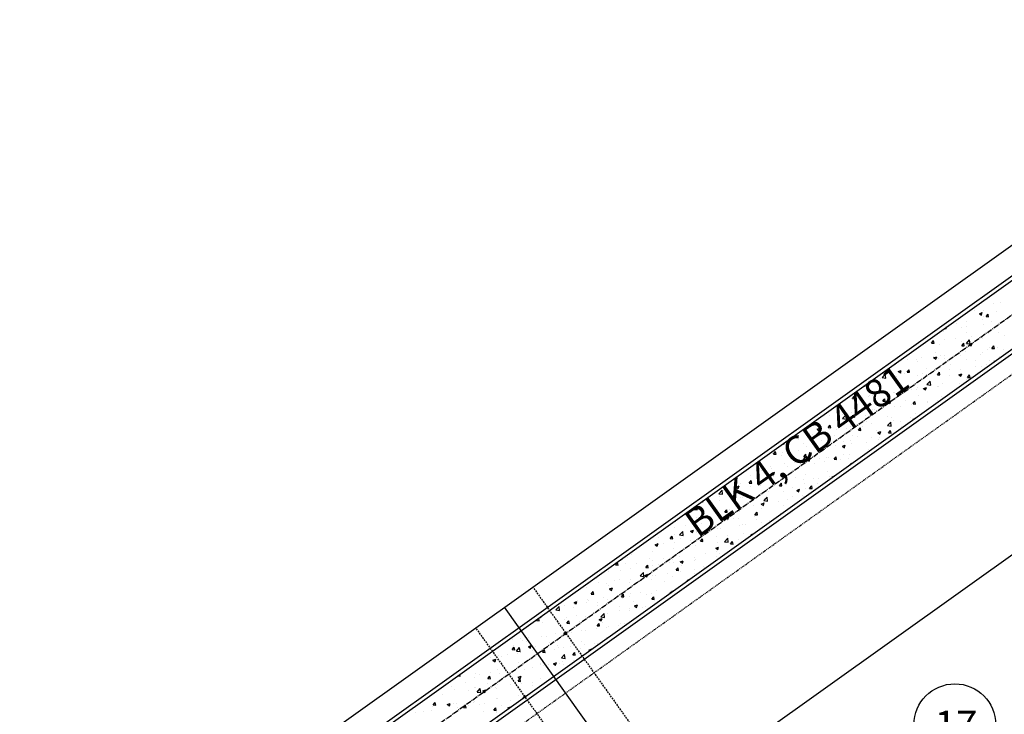
# Model space of a CAD drawing. Units: feet. Extents: x 2062489 to 2064219, y 13749040 to 13750541.
# Drawn here: x 2063764 to 2063905, y 13749721 to 13749820 of the extents above; entities that cross this region are included whole.
import ezdxf

# ---------------------------------------------------------------- set-up
doc = ezdxf.new("R2010")
doc.units = ezdxf.units.FT
doc.header["$MEASUREMENT"] = 0
for name, pattern in [('CENTER2', [1.125, 0.75, -0.125, 0.125, -0.125]), ('HIDDEN', [0.375, 0.25, -0.125]), ('HIDDEN2', [0.1875, 0.125, -0.0625]), ('PHANTOM2', [1.25, 0.625, -0.125, 0.125, -0.125, 0.125, -0.125])]:
    doc.linetypes.add(name, pattern=pattern)
for name, color, linetype in [('CP-BLDG-PAD-OTLN', 252, 'Continuous'), ('CP-ESMT-DRAN', 1, 'HIDDEN2'), ('CP-ESMT-FSB', 252, 'PHANTOM2'), ('CP-ESMT-SSB', 253, 'HIDDEN'), ('CP-LOT-ANNO-IDEN', 51, 'Continuous'), ('CP-LOT-LINE', 3, 'Continuous'), ('CP-LOT-SYMB-COUNT', 30, 'Continuous'), ('CP-PROP-ANNO-BLOCK', 51, 'Continuous'), ('CP-STRM-CNTR', 1, 'CENTER2'), ('CP-STRM-OTLN-C', 2, 'Continuous'), ('CP-STRM-PATT-ROCK-C', 252, 'Continuous'), ('VG-BNDY-LINE', 6, 'Continuous')]:
    doc.layers.add(name, color=color, linetype=linetype)
doc.styles.add('PD-080', font='Simplex.shx', dxfattribs={"height": 0.08})

msp = doc.modelspace()

# ---------------------------------------------------------------- linework, layer by layer
at = {"layer": 'CP-BLDG-PAD-OTLN'}
msp.add_line((2063858.29, 13749709.83), (2063919.34, 13749753.39), dxfattribs=at)
at = {"layer": 'CP-ESMT-DRAN'}
msp.add_line((2063772.91, 13749674.54), (2063976.28, 13749819.65), dxfattribs=at)
at = {"layer": 'CP-ESMT-FSB', "ltscale": 0.75}
msp.add_arc((2063954.4, 13749650.85), 73, 234.9075, 165.4486, dxfattribs=at)
at = {"layer": 'CP-ESMT-SSB'}
for p, q in [((2063894.83, 13749658.62), (2063837.46, 13749739.03)), ((2063886.63, 13749652.9), (2063829.32, 13749733.22))]:
    msp.add_line(p, q, dxfattribs=at)
at = {"layer": 'CP-LOT-LINE'}
msp.add_line((2063891.14, 13749655.18), (2063833.39, 13749736.12), dxfattribs=at)
at = {"layer": 'CP-LOT-SYMB-COUNT'}
msp.add_circle((2063897.53, 13749719.4), 5.83, dxfattribs=at)
at = {"layer": 'CP-STRM-CNTR'}
msp.add_line((2063626.5, 13749578.57), (2063972.05, 13749825.11), dxfattribs=at)
at = {"layer": 'CP-STRM-OTLN-C'}
for p, q in [((2063965.42, 13749825.91), (2063628.97, 13749585.86)), ((2063628.92, 13749585.21), (2063965.31, 13749825.22)), ((2063970.07, 13749818.79), (2063637.39, 13749581.42)), ((2063637.89, 13749581.17), (2063970.78, 13749818.68))]:
    msp.add_line(p, q, dxfattribs=at)
at = {"layer": 'CP-STRM-PATT-ROCK-C', "linetype": 'Continuous'}
for p, q in [((2063900.31, 13749778.34), (2063900.31, 13749778.34)), ((2063900.46, 13749778.84), (2063900.46, 13749778.84)), ((2063900.78, 13749779.13), (2063900.78, 13749779.13)), ((2063901.66, 13749778.36), (2063901.66, 13749778.36)), ((2063903.05, 13749779.43), (2063903.05, 13749779.43)), ((2063903.51, 13749778.21), (2063903.51, 13749778.21)), ((2063903.96, 13749779.44), (2063903.96, 13749779.44)), ((2063901.02, 13749777.9), (2063901.44, 13749778.06)), ((2063901.02, 13749777.9), (2063901.31, 13749777.7)), ((2063901.31, 13749777.7), (2063901.44, 13749778.06)), ((2063901.47, 13749777.06), (2063901.47, 13749777.06)), ((2063901.57, 13749777.54), (2063901.57, 13749777.54)), ((2063901.98, 13749777.49), (2063902.27, 13749777.84)), ((2063901.98, 13749777.49), (2063902.34, 13749777.46)), ((2063902.34, 13749777.46), (2063902.27, 13749777.84)), ((2063895.75, 13749775.54), (2063895.75, 13749775.54)), ((2063895.91, 13749775.43), (2063895.91, 13749775.43)), ((2063896.13, 13749775.86), (2063896.27, 13749775.77)), ((2063896.27, 13749775.77), (2063896.36, 13749776.03)), ((2063897.7, 13749776.57), (2063897.7, 13749776.57)), ((2063898.5, 13749775.94), (2063898.5, 13749775.94)), ((2063899.2, 13749776.76), (2063899.2, 13749776.76)), ((2063899.25, 13749776.14), (2063899.25, 13749776.14)), ((2063901.59, 13749776.37), (2063901.59, 13749776.37)), ((2063902.75, 13749776.74), (2063902.75, 13749776.74)), ((2063894.2, 13749773.73), (2063894.49, 13749774.08)), ((2063894.56, 13749773.7), (2063894.49, 13749774.08)), ((2063896.12, 13749774.2), (2063896.12, 13749774.2)), ((2063897.62, 13749774.4), (2063897.62, 13749774.4)), ((2063899.12, 13749775.29), (2063899.12, 13749775.29)), ((2063899.17, 13749773.68), (2063899.63, 13749774.17)), ((2063899.7, 13749773.6), (2063899.63, 13749774.17)), ((2063899.89, 13749774.7), (2063899.89, 13749774.7)), ((2063901.51, 13749774.37), (2063901.51, 13749774.37)), ((2063902.32, 13749775.16), (2063902.32, 13749775.16)), ((2063903.68, 13749775.19), (2063903.68, 13749775.19)), ((2063904.54, 13749774.75), (2063904.54, 13749774.75)), ((2063892.28, 13749773.11), (2063892.28, 13749773.11)), ((2063894.2, 13749773.73), (2063894.56, 13749773.7)), ((2063895.32, 13749773.5), (2063895.32, 13749773.5)), ((2063898.43, 13749773.95), (2063898.43, 13749773.95)), ((2063898.51, 13749773.36), (2063898.8, 13749773.7)), ((2063898.51, 13749773.36), (2063898.87, 13749773.33)), ((2063898.87, 13749773.33), (2063898.8, 13749773.7)), ((2063899.17, 13749773.68), (2063899.7, 13749773.6)), ((2063899.56, 13749773.55), (2063899.98, 13749773.71)), ((2063899.56, 13749773.55), (2063899.85, 13749773.35)), ((2063899.85, 13749773.35), (2063899.98, 13749773.71)), ((2063902.11, 13749772.83), (2063902.11, 13749772.83)), ((2063902.5, 13749773.16), (2063902.5, 13749773.16)), ((2063902.81, 13749772.98), (2063903.1, 13749773.33)), ((2063902.81, 13749772.98), (2063903.17, 13749772.95)), ((2063903.17, 13749772.95), (2063903.1, 13749773.33)), ((2063903.61, 13749773.03), (2063903.61, 13749773.03)), ((2063904.47, 13749772.76), (2063904.47, 13749772.76)), ((2063890.75, 13749771.33), (2063890.75, 13749771.33)), ((2063891.54, 13749772.5), (2063891.54, 13749772.5)), ((2063892, 13749771.36), (2063892, 13749771.36)), ((2063892.81, 13749771.69), (2063892.81, 13749771.69)), ((2063894.51, 13749771.62), (2063894.94, 13749771.78)), ((2063894.51, 13749771.62), (2063894.81, 13749771.42)), ((2063894.54, 13749771.83), (2063894.54, 13749771.83)), ((2063894.74, 13749772.36), (2063894.74, 13749772.36)), ((2063894.81, 13749771.42), (2063894.94, 13749771.78)), ((2063895.24, 13749771.5), (2063895.24, 13749771.5)), ((2063895.5, 13749771.96), (2063895.5, 13749771.96)), ((2063896.01, 13749771.56), (2063896.01, 13749771.56)), ((2063896.04, 13749772.03), (2063896.04, 13749772.03)), ((2063897.95, 13749772.23), (2063897.95, 13749772.23)), ((2063898.32, 13749772.33), (2063898.32, 13749772.33)), ((2063898.36, 13749771.95), (2063898.36, 13749771.95)), ((2063899, 13749772.56), (2063899, 13749772.56)), ((2063899.21, 13749771.42), (2063899.21, 13749771.42)), ((2063900.44, 13749771.24), (2063900.44, 13749771.24)), ((2063901.15, 13749772.09), (2063901.15, 13749772.09)), ((2063901.44, 13749772.37), (2063901.44, 13749772.37)), ((2063902.42, 13749771.29), (2063902.42, 13749771.29)), ((2063903.14, 13749771.14), (2063903.45, 13749771.26)), ((2063903.94, 13749771.84), (2063903.94, 13749771.84)), ((2063904.35, 13749771.96), (2063904.35, 13749771.96)), ((2063889.13, 13749770.69), (2063889.13, 13749770.69)), ((2063889.47, 13749769.68), (2063889.89, 13749769.84)), ((2063889.77, 13749769.48), (2063889.89, 13749769.84)), ((2063890.73, 13749769.6), (2063891.02, 13749769.94)), ((2063891.09, 13749769.57), (2063891.02, 13749769.94)), ((2063892.21, 13749771.12), (2063892.21, 13749771.12)), ((2063893.44, 13749770.04), (2063893.44, 13749770.04)), ((2063896.74, 13749769.96), (2063896.74, 13749769.96)), ((2063896.94, 13749770.64), (2063896.94, 13749770.64)), ((2063898.29, 13749769.95), (2063898.29, 13749769.95)), ((2063900.53, 13749770.46), (2063900.53, 13749770.46)), ((2063901.37, 13749770.37), (2063901.37, 13749770.37)), ((2063902.03, 13749770.66), (2063902.03, 13749770.66)), ((2063903.14, 13749771.14), (2063903.21, 13749771.09)), ((2063886.44, 13749768.84), (2063886.44, 13749768.84)), ((2063886.9, 13749768.67), (2063886.9, 13749768.67)), ((2063887.16, 13749768.83), (2063887.62, 13749769.32)), ((2063887.16, 13749768.83), (2063887.69, 13749768.75)), ((2063887.69, 13749768.75), (2063887.62, 13749769.32)), ((2063889.06, 13749768.7), (2063889.06, 13749768.7)), ((2063889.17, 13749768.97), (2063889.17, 13749768.97)), ((2063889.47, 13749769.68), (2063889.77, 13749769.48)), ((2063889.94, 13749769.44), (2063889.94, 13749769.44)), ((2063890.35, 13749769.45), (2063890.35, 13749769.45)), ((2063890.73, 13749769.6), (2063891.09, 13749769.57)), ((2063892.14, 13749769.12), (2063892.14, 13749769.12)), ((2063892.96, 13749769.47), (2063892.96, 13749769.47)), ((2063893.55, 13749769.31), (2063893.55, 13749769.31)), ((2063894.47, 13749769.66), (2063894.47, 13749769.66)), ((2063895.04, 13749769.22), (2063895.33, 13749769.57)), ((2063895.04, 13749769.22), (2063895.39, 13749769.19)), ((2063895.17, 13749769.5), (2063895.17, 13749769.5)), ((2063895.39, 13749769.19), (2063895.33, 13749769.57)), ((2063896.75, 13749769.18), (2063896.75, 13749769.18)), ((2063898.1, 13749769.2), (2063898.52, 13749769.36)), ((2063898.1, 13749769.2), (2063898.39, 13749769)), ((2063898.39, 13749769), (2063898.52, 13749769.36)), ((2063899.23, 13749768.54), (2063899.23, 13749768.54)), ((2063899.34, 13749768.84), (2063899.63, 13749769.19)), ((2063899.34, 13749768.84), (2063899.7, 13749768.81)), ((2063899.7, 13749768.81), (2063899.63, 13749769.19)), ((2063899.96, 13749769.04), (2063899.96, 13749769.04)), ((2063884.6, 13749767.63), (2063884.73, 13749767.55)), ((2063884.73, 13749767.55), (2063884.81, 13749767.79)), ((2063885.94, 13749768.25), (2063885.94, 13749768.25)), ((2063891.38, 13749767.1), (2063891.38, 13749767.1)), ((2063892.07, 13749767.12), (2063892.07, 13749767.12)), ((2063892.23, 13749767.34), (2063892.23, 13749767.34)), ((2063892.89, 13749767.3), (2063892.89, 13749767.3)), ((2063893.06, 13749767.27), (2063893.48, 13749767.43)), ((2063893.06, 13749767.27), (2063893.35, 13749767.06)), ((2063893.35, 13749767.06), (2063893.48, 13749767.43)), ((2063893.56, 13749767.84), (2063894.03, 13749768.32)), ((2063893.56, 13749767.84), (2063894.09, 13749767.75)), ((2063894.09, 13749767.75), (2063894.03, 13749768.32)), ((2063895.1, 13749767.5), (2063895.1, 13749767.5)), ((2063895.16, 13749767.6), (2063895.16, 13749767.6)), ((2063895.73, 13749767.94), (2063895.73, 13749767.94)), ((2063898.21, 13749767.95), (2063898.21, 13749767.95)), ((2063898.95, 13749768.1), (2063898.95, 13749768.1)), ((2063882.84, 13749765.86), (2063882.84, 13749765.86)), ((2063882.96, 13749765.84), (2063883.25, 13749766.18)), ((2063882.96, 13749765.84), (2063883.32, 13749765.81)), ((2063883.32, 13749765.81), (2063883.25, 13749766.18)), ((2063883.82, 13749766.1), (2063883.82, 13749766.1)), ((2063884.04, 13749765.85), (2063884.04, 13749765.85)), ((2063885.24, 13749766.14), (2063885.24, 13749766.14)), ((2063885.32, 13749766.3), (2063885.32, 13749766.3)), ((2063885.87, 13749766.25), (2063885.87, 13749766.25)), ((2063885.98, 13749766.52), (2063885.98, 13749766.52)), ((2063887.24, 13749765.71), (2063887.24, 13749765.71)), ((2063887.26, 13749765.46), (2063887.55, 13749765.81)), ((2063887.62, 13749765.43), (2063887.55, 13749765.81)), ((2063887.6, 13749766.6), (2063887.6, 13749766.6)), ((2063888.74, 13749766.74), (2063888.74, 13749766.74)), ((2063888.99, 13749766.7), (2063888.99, 13749766.7)), ((2063889.18, 13749766.38), (2063889.18, 13749766.38)), ((2063890.44, 13749765.58), (2063890.44, 13749765.58)), ((2063892.38, 13749766.25), (2063892.38, 13749766.25)), ((2063895.58, 13749766.11), (2063895.58, 13749766.11)), ((2063881.74, 13749765.54), (2063881.74, 13749765.54)), ((2063885.8, 13749764.25), (2063885.8, 13749764.25)), ((2063886.02, 13749764.23), (2063886.02, 13749764.23)), ((2063887.26, 13749765.46), (2063887.62, 13749765.43)), ((2063888.01, 13749765.33), (2063888.43, 13749765.49)), ((2063888.01, 13749765.33), (2063888.31, 13749765.13)), ((2063888.31, 13749765.13), (2063888.43, 13749765.49)), ((2063888.91, 13749764.7), (2063888.91, 13749764.7)), ((2063889.81, 13749764.73), (2063889.81, 13749764.73)), ((2063891.31, 13749764.93), (2063891.31, 13749764.93)), ((2063891.57, 13749765.08), (2063891.85, 13749765.43)), ((2063891.57, 13749765.08), (2063891.92, 13749765.05)), ((2063891.92, 13749765.05), (2063891.85, 13749765.43)), ((2063891.99, 13749765.12), (2063891.99, 13749765.12)), ((2063893.58, 13749765.23), (2063893.58, 13749765.23)), ((2063893.65, 13749765.44), (2063893.65, 13749765.44)), ((2063895.02, 13749765.51), (2063895.02, 13749765.51)), ((2063878.45, 13749763.24), (2063878.45, 13749763.24)), ((2063879.68, 13749763.44), (2063879.68, 13749763.44)), ((2063881.55, 13749762.99), (2063882.02, 13749763.47)), ((2063881.55, 13749762.99), (2063882.08, 13749762.9)), ((2063881.58, 13749763.6), (2063881.58, 13749763.6)), ((2063882.08, 13749762.9), (2063882.02, 13749763.47)), ((2063882.24, 13749763.74), (2063882.24, 13749763.74)), ((2063882.77, 13749763.87), (2063882.77, 13749763.87)), ((2063882.97, 13749763.4), (2063883.39, 13749763.56)), ((2063882.97, 13749763.4), (2063883.27, 13749763.19)), ((2063883.27, 13749763.19), (2063883.39, 13749763.56)), ((2063883.74, 13749763.94), (2063883.74, 13749763.94)), ((2063884.78, 13749763.47), (2063884.78, 13749763.47)), ((2063887.99, 13749763.33), (2063887.99, 13749763.33)), ((2063888.49, 13749763.16), (2063888.49, 13749763.16)), ((2063891.19, 13749763.2), (2063891.19, 13749763.2)), ((2063891.6, 13749762.92), (2063891.95, 13749763.05)), ((2063891.6, 13749762.92), (2063891.68, 13749762.86)), ((2063891.92, 13749763.13), (2063891.92, 13749763.13)), ((2063891.99, 13749763.76), (2063891.99, 13749763.76)), ((2063877.93, 13749761.46), (2063878.35, 13749761.62)), ((2063877.93, 13749761.46), (2063878.23, 13749761.26)), ((2063877.99, 13749761.36), (2063877.99, 13749761.36)), ((2063878.23, 13749761.26), (2063878.35, 13749761.62)), ((2063879.49, 13749761.7), (2063879.78, 13749762.05)), ((2063879.49, 13749761.7), (2063879.85, 13749761.67)), ((2063879.61, 13749761.45), (2063879.61, 13749761.45)), ((2063879.85, 13749761.67), (2063879.78, 13749762.05)), ((2063880.66, 13749761.37), (2063880.66, 13749761.37)), ((2063881.49, 13749761.96), (2063881.49, 13749761.96)), ((2063882.17, 13749761.57), (2063882.17, 13749761.57)), ((2063882.69, 13749761.87), (2063882.69, 13749761.87)), ((2063883.79, 13749761.32), (2063884.08, 13749761.67)), ((2063884.15, 13749761.29), (2063884.08, 13749761.67)), ((2063884.44, 13749761.87), (2063884.44, 13749761.87)), ((2063884.99, 13749762.56), (2063884.99, 13749762.56)), ((2063885.72, 13749762.25), (2063885.72, 13749762.25)), ((2063887.95, 13749761.99), (2063888.42, 13749762.48)), ((2063887.95, 13749761.99), (2063888.48, 13749761.91)), ((2063888.23, 13749762.37), (2063888.23, 13749762.37)), ((2063888.48, 13749761.91), (2063888.42, 13749762.48)), ((2063888.84, 13749762.7), (2063888.84, 13749762.7)), ((2063889.73, 13749762.56), (2063889.73, 13749762.56)), ((2063889.93, 13749761.84), (2063889.93, 13749761.84)), ((2063875.27, 13749760), (2063875.27, 13749760)), ((2063876.5, 13749761), (2063876.5, 13749761)), ((2063876.87, 13749760.87), (2063876.87, 13749760.87)), ((2063877.21, 13749760.67), (2063877.21, 13749760.67)), ((2063879.43, 13749760.04), (2063879.43, 13749760.04)), ((2063880.41, 13749760.54), (2063880.41, 13749760.54)), ((2063882.93, 13749760.64), (2063882.93, 13749760.64)), ((2063883.61, 13749760.4), (2063883.61, 13749760.4)), ((2063883.79, 13749761.32), (2063884.15, 13749761.29)), ((2063885.65, 13749760.26), (2063885.65, 13749760.26)), ((2063886.43, 13749761.24), (2063886.43, 13749761.24)), ((2063886.55, 13749760.98), (2063886.97, 13749761.14)), ((2063886.55, 13749760.98), (2063886.85, 13749760.78)), ((2063886.65, 13749760), (2063886.65, 13749760)), ((2063886.82, 13749760.27), (2063886.82, 13749760.27)), ((2063886.85, 13749760.78), (2063886.97, 13749761.14)), ((2063888.09, 13749760.95), (2063888.38, 13749761.29)), ((2063888.09, 13749760.95), (2063888.45, 13749760.92)), ((2063888.45, 13749760.92), (2063888.38, 13749761.29)), ((2063872.43, 13749758.84), (2063872.43, 13749758.84)), ((2063873.07, 13749759.41), (2063873.19, 13749759.32)), ((2063873.19, 13749759.32), (2063873.26, 13749759.55)), ((2063873.39, 13749758.62), (2063873.39, 13749758.62)), ((2063875.93, 13749759.44), (2063875.93, 13749759.44)), ((2063876.42, 13749759), (2063876.42, 13749759)), ((2063878.47, 13749759.87), (2063878.47, 13749759.87)), ((2063879.09, 13749759), (2063879.09, 13749759)), ((2063879.54, 13749759.45), (2063879.54, 13749759.45)), ((2063880.59, 13749759.2), (2063880.59, 13749759.2)), ((2063881.51, 13749759.04), (2063881.93, 13749759.21)), ((2063881.51, 13749759.04), (2063881.81, 13749758.84)), ((2063881.68, 13749759.73), (2063881.68, 13749759.73)), ((2063881.81, 13749758.84), (2063881.93, 13749759.21)), ((2063882.62, 13749759.87), (2063882.62, 13749759.87)), ((2063882.86, 13749759.5), (2063882.86, 13749759.5)), ((2063884.88, 13749759.6), (2063884.88, 13749759.6)), ((2063871.52, 13749758.01), (2063871.52, 13749758.01)), ((2063871.71, 13749757.94), (2063872, 13749758.29)), ((2063871.71, 13749757.94), (2063872.07, 13749757.91)), ((2063872.07, 13749757.91), (2063872, 13749758.29)), ((2063872.81, 13749757.76), (2063872.81, 13749757.76)), ((2063873.02, 13749758.21), (2063873.02, 13749758.21)), ((2063875.3, 13749758.51), (2063875.3, 13749758.51)), ((2063875.94, 13749757.14), (2063876.41, 13749757.63)), ((2063876.01, 13749757.62), (2063876.01, 13749757.62)), ((2063876.02, 13749757.56), (2063876.31, 13749757.91)), ((2063876.02, 13749757.56), (2063876.37, 13749757.53)), ((2063876.37, 13749757.53), (2063876.31, 13749757.91)), ((2063876.47, 13749757.06), (2063876.41, 13749757.63)), ((2063876.47, 13749757.11), (2063876.89, 13749757.27)), ((2063876.77, 13749756.91), (2063876.89, 13749757.27)), ((2063878.22, 13749757.34), (2063878.22, 13749757.34)), ((2063879.22, 13749757.49), (2063879.22, 13749757.49)), ((2063879.47, 13749757.45), (2063879.47, 13749757.45)), ((2063880.32, 13749757.19), (2063880.61, 13749757.53)), ((2063880.32, 13749757.19), (2063880.68, 13749757.16)), ((2063880.68, 13749757.16), (2063880.61, 13749757.53)), ((2063881.72, 13749757.94), (2063881.72, 13749757.94)), ((2063882.42, 13749757.35), (2063882.42, 13749757.35)), ((2063882.55, 13749757.87), (2063882.55, 13749757.87)), ((2063885.22, 13749758.54), (2063885.22, 13749758.54)), ((2063870.24, 13749756.2), (2063870.24, 13749756.2)), ((2063871.22, 13749756.14), (2063871.22, 13749756.14)), ((2063871.45, 13749755.84), (2063871.45, 13749755.84)), ((2063873.32, 13749756.62), (2063873.32, 13749756.62)), ((2063873.72, 13749756.14), (2063873.72, 13749756.14)), ((2063874.72, 13749756.74), (2063874.72, 13749756.74)), ((2063875.94, 13749757.14), (2063876.47, 13749757.06)), ((2063876.35, 13749757), (2063876.35, 13749757)), ((2063876.47, 13749757.11), (2063876.77, 13749756.91)), ((2063877.51, 13749756.64), (2063877.51, 13749756.64)), ((2063879.01, 13749756.84), (2063879.01, 13749756.84)), ((2063881.28, 13749757.13), (2063881.28, 13749757.13)), ((2063882.49, 13749756.3), (2063882.81, 13749756.64)), ((2063882.82, 13749756.54), (2063882.81, 13749756.64)), ((2063867.72, 13749755.54), (2063867.72, 13749755.54)), ((2063868.44, 13749754.83), (2063868.44, 13749754.83)), ((2063869.94, 13749755.64), (2063869.94, 13749755.64)), ((2063871.43, 13749755.17), (2063871.85, 13749755.34)), ((2063871.43, 13749755.17), (2063871.73, 13749754.97)), ((2063871.64, 13749754.69), (2063871.64, 13749754.69)), ((2063871.73, 13749754.97), (2063871.85, 13749755.34)), ((2063873.25, 13749754.62), (2063873.25, 13749754.62)), ((2063874.85, 13749754.56), (2063874.85, 13749754.56)), ((2063876.28, 13749755), (2063876.28, 13749755)), ((2063877.43, 13749754.47), (2063877.43, 13749754.47)), ((2063878.05, 13749754.42), (2063878.05, 13749754.42)), ((2063879.39, 13749755.45), (2063879.39, 13749755.45)), ((2063879.7, 13749754.77), (2063879.7, 13749754.77)), ((2063880.05, 13749754.69), (2063880.45, 13749754.85)), ((2063880.05, 13749754.69), (2063880.15, 13749754.63)), ((2063866.39, 13749753.24), (2063866.81, 13749753.4)), ((2063866.39, 13749753.24), (2063866.69, 13749753.04)), ((2063866.5, 13749754.16), (2063866.5, 13749754.16)), ((2063866.69, 13749753.04), (2063866.81, 13749753.4)), ((2063867.05, 13749753.75), (2063867.05, 13749753.75)), ((2063868.24, 13749753.8), (2063868.53, 13749754.15)), ((2063868.24, 13749753.8), (2063868.6, 13749753.77)), ((2063868.37, 13749753.28), (2063868.37, 13749753.28)), ((2063868.6, 13749753.77), (2063868.53, 13749754.15)), ((2063869.71, 13749754.02), (2063869.71, 13749754.02)), ((2063869.87, 13749753.47), (2063869.87, 13749753.47)), ((2063870.17, 13749754.2), (2063870.17, 13749754.2)), ((2063872.14, 13749753.77), (2063872.14, 13749753.77)), ((2063872.54, 13749753.43), (2063872.83, 13749753.77)), ((2063872.54, 13749753.43), (2063872.9, 13749753.4)), ((2063872.9, 13749753.4), (2063872.83, 13749753.77)), ((2063872.91, 13749753.89), (2063872.91, 13749753.89)), ((2063874.47, 13749753.16), (2063874.47, 13749753.16)), ((2063875.93, 13749754.27), (2063875.93, 13749754.27)), ((2063876.11, 13749753.75), (2063876.11, 13749753.75)), ((2063876.2, 13749753.01), (2063876.2, 13749753.01)), ((2063876.85, 13749753.05), (2063877.14, 13749753.4)), ((2063876.85, 13749753.05), (2063877.21, 13749753.02)), ((2063877.21, 13749753.02), (2063877.14, 13749753.4)), ((2063877.97, 13749753.76), (2063877.97, 13749753.76)), ((2063863.93, 13749752.29), (2063864.4, 13749752.78)), ((2063863.93, 13749752.29), (2063864.46, 13749752.21)), ((2063864.04, 13749751.91), (2063864.04, 13749751.91)), ((2063864.46, 13749752.21), (2063864.4, 13749752.78)), ((2063864.58, 13749752.78), (2063864.58, 13749752.78)), ((2063866.98, 13749751.75), (2063866.98, 13749751.75)), ((2063867.25, 13749751.78), (2063867.25, 13749751.78)), ((2063867.48, 13749751.96), (2063867.48, 13749751.96)), ((2063870.09, 13749752.2), (2063870.09, 13749752.2)), ((2063870.33, 13749751.3), (2063870.8, 13749751.78)), ((2063870.45, 13749751.64), (2063870.45, 13749751.64)), ((2063870.87, 13749751.21), (2063870.8, 13749751.78)), ((2063870.97, 13749752.56), (2063870.97, 13749752.56)), ((2063873.17, 13749752.62), (2063873.17, 13749752.62)), ((2063874.35, 13749751.9), (2063874.35, 13749751.9)), ((2063875.01, 13749752.76), (2063875.43, 13749752.92)), ((2063875.01, 13749752.76), (2063875.31, 13749752.56)), ((2063875.31, 13749752.56), (2063875.43, 13749752.92)), ((2063875.85, 13749752.1), (2063875.85, 13749752.1)), ((2063875.91, 13749751.84), (2063875.91, 13749751.84)), ((2063860.47, 13749750.04), (2063860.76, 13749750.39)), ((2063860.83, 13749750.01), (2063860.76, 13749750.39)), ((2063861.53, 13749751.18), (2063861.65, 13749751.1)), ((2063861.65, 13749751.1), (2063861.71, 13749751.31)), ((2063863, 13749750.41), (2063863, 13749750.41)), ((2063863.95, 13749751.37), (2063863.95, 13749751.37)), ((2063863.98, 13749751.36), (2063863.98, 13749751.36)), ((2063866.79, 13749750.91), (2063866.79, 13749750.91)), ((2063868.29, 13749751.11), (2063868.29, 13749751.11)), ((2063868.91, 13749750.64), (2063868.91, 13749750.64)), ((2063869.97, 13749750.82), (2063870.39, 13749750.98)), ((2063869.97, 13749750.82), (2063870.27, 13749750.62)), ((2063870.02, 13749750.2), (2063870.02, 13749750.2)), ((2063870.27, 13749750.62), (2063870.39, 13749750.98)), ((2063870.33, 13749751.3), (2063870.87, 13749751.21)), ((2063870.56, 13749751.41), (2063870.56, 13749751.41)), ((2063872.41, 13749751.24), (2063872.41, 13749751.24)), ((2063873.1, 13749750.63), (2063873.1, 13749750.63)), ((2063873.65, 13749751.51), (2063873.65, 13749751.51)), ((2063858.42, 13749748.84), (2063858.42, 13749748.84)), ((2063859.67, 13749748.98), (2063859.67, 13749748.98)), ((2063860.47, 13749750.04), (2063860.83, 13749750.01)), ((2063860.73, 13749750.11), (2063860.73, 13749750.11)), ((2063860.79, 13749748.95), (2063860.79, 13749748.95)), ((2063861.91, 13749749.44), (2063861.91, 13749749.44)), ((2063862.88, 13749748.85), (2063862.88, 13749748.85)), ((2063863.87, 13749749.37), (2063863.87, 13749749.37)), ((2063864.77, 13749749.67), (2063865.06, 13749750.01)), ((2063864.77, 13749749.67), (2063865.13, 13749749.64)), ((2063864.93, 13749748.89), (2063865.35, 13749749.05)), ((2063864.93, 13749748.89), (2063865.23, 13749748.69)), ((2063865.13, 13749749.64), (2063865.06, 13749750.01)), ((2063865.23, 13749748.69), (2063865.35, 13749749.05)), ((2063865.41, 13749750.04), (2063865.41, 13749750.04)), ((2063866.71, 13749748.74), (2063866.71, 13749748.74)), ((2063866.9, 13749749.75), (2063866.9, 13749749.75)), ((2063868.98, 13749749.04), (2063868.98, 13749749.04)), ((2063869.07, 13749749.29), (2063869.36, 13749749.64)), ((2063869.07, 13749749.29), (2063869.43, 13749749.26)), ((2063869.43, 13749749.26), (2063869.36, 13749749.64)), ((2063872.77, 13749749.54), (2063872.77, 13749749.54)), ((2063857.64, 13749747.55), (2063857.64, 13749747.55)), ((2063857.73, 13749748.31), (2063857.73, 13749748.31)), ((2063859.15, 13749747.74), (2063859.15, 13749747.74)), ((2063860.94, 13749748.18), (2063860.94, 13749748.18)), ((2063861.42, 13749748.04), (2063861.42, 13749748.04)), ((2063863.8, 13749747.37), (2063863.8, 13749747.37)), ((2063864.14, 13749748.04), (2063864.14, 13749748.04)), ((2063864.21, 13749747.34), (2063864.21, 13749747.34)), ((2063865.21, 13749748.54), (2063865.21, 13749748.54)), ((2063866.08, 13749748.71), (2063866.08, 13749748.71)), ((2063866.83, 13749747.76), (2063866.83, 13749747.76)), ((2063867.34, 13749747.91), (2063867.34, 13749747.91)), ((2063867.71, 13749747.94), (2063867.71, 13749747.94)), ((2063869.28, 13749748.58), (2063869.28, 13749748.58)), ((2063869.95, 13749748.21), (2063869.95, 13749748.21)), ((2063871.2, 13749748.54), (2063871.2, 13749748.54)), ((2063854.57, 13749746.12), (2063854.57, 13749746.12)), ((2063855.28, 13749746.07), (2063855.28, 13749746.07)), ((2063857, 13749745.91), (2063857.28, 13749746.25)), ((2063857.21, 13749746.14), (2063857.21, 13749746.14)), ((2063857.35, 13749745.88), (2063857.28, 13749746.25)), ((2063857.6, 13749746.5), (2063857.6, 13749746.5)), ((2063858.32, 13749746.45), (2063858.79, 13749746.93)), ((2063858.32, 13749746.45), (2063858.85, 13749746.36)), ((2063858.48, 13749745.93), (2063858.48, 13749745.93)), ((2063858.85, 13749746.36), (2063858.79, 13749746.93)), ((2063859.89, 13749746.95), (2063860.31, 13749747.11)), ((2063859.89, 13749746.95), (2063860.19, 13749746.75)), ((2063860.19, 13749746.75), (2063860.31, 13749747.11)), ((2063860.71, 13749746.74), (2063860.71, 13749746.74)), ((2063860.72, 13749746.95), (2063860.72, 13749746.95)), ((2063863.63, 13749746.18), (2063863.63, 13749746.18)), ((2063864.72, 13749745.45), (2063865.19, 13749745.94)), ((2063865.13, 13749746.37), (2063865.13, 13749746.37)), ((2063865.26, 13749745.37), (2063865.19, 13749745.94)), ((2063867.4, 13749746.67), (2063867.4, 13749746.67)), ((2063868.51, 13749746.47), (2063868.93, 13749746.63)), ((2063868.51, 13749746.47), (2063868.61, 13749746.4)), ((2063868.93, 13749746.62), (2063868.93, 13749746.63)), ((2063853.71, 13749745.54), (2063853.71, 13749745.54)), ((2063854.85, 13749745.02), (2063855.27, 13749745.18)), ((2063854.85, 13749745.02), (2063855.14, 13749744.82)), ((2063855.14, 13749744.82), (2063855.27, 13749745.18)), ((2063856.07, 13749745.18), (2063856.07, 13749745.18)), ((2063857, 13749745.91), (2063857.35, 13749745.88)), ((2063857.57, 13749745.38), (2063857.57, 13749745.38)), ((2063859.84, 13749745.68), (2063859.84, 13749745.68)), ((2063860.65, 13749744.95), (2063860.65, 13749744.95)), ((2063861.3, 13749745.53), (2063861.59, 13749745.88)), ((2063861.3, 13749745.53), (2063861.66, 13749745.5)), ((2063861.66, 13749745.5), (2063861.59, 13749745.88)), ((2063861.68, 13749745.8), (2063861.68, 13749745.8)), ((2063863.47, 13749744.54), (2063863.89, 13749744.7)), ((2063863.47, 13749744.54), (2063863.77, 13749744.34)), ((2063863.73, 13749745.37), (2063863.73, 13749745.37)), ((2063863.77, 13749744.34), (2063863.89, 13749744.7)), ((2063864.72, 13749745.45), (2063865.26, 13749745.37)), ((2063864.88, 13749745.66), (2063864.88, 13749745.66)), ((2063865.6, 13749745.15), (2063865.89, 13749745.5)), ((2063865.6, 13749745.15), (2063865.96, 13749745.12)), ((2063865.96, 13749745.12), (2063865.89, 13749745.5)), ((2063866.76, 13749745.76), (2063866.76, 13749745.76)), ((2063850.9, 13749743.14), (2063850.9, 13749743.14)), ((2063851.42, 13749743.7), (2063851.42, 13749743.7)), ((2063854.5, 13749744.12), (2063854.5, 13749744.12)), ((2063857.53, 13749744.5), (2063857.53, 13749744.5)), ((2063858.26, 13749743.31), (2063858.26, 13749743.31)), ((2063860.46, 13749743.16), (2063860.46, 13749743.16)), ((2063862.05, 13749743.81), (2063862.05, 13749743.81)), ((2063863.55, 13749744.01), (2063863.55, 13749744.01)), ((2063863.65, 13749743.38), (2063863.65, 13749743.38)), ((2063863.96, 13749743.76), (2063863.96, 13749743.76)), ((2063849.22, 13749742.15), (2063849.51, 13749742.49)), ((2063849.22, 13749742.15), (2063849.58, 13749742.12)), ((2063849.58, 13749742.12), (2063849.51, 13749742.49)), ((2063850, 13749742.95), (2063850.1, 13749742.88)), ((2063850.1, 13749742.88), (2063850.16, 13749743.07)), ((2063850.7, 13749742.32), (2063850.7, 13749742.32)), ((2063852.17, 13749742.33), (2063852.17, 13749742.33)), ((2063853.46, 13749741.96), (2063853.46, 13749741.96)), ((2063853.52, 13749741.77), (2063853.81, 13749742.12)), ((2063853.52, 13749741.77), (2063853.88, 13749741.74)), ((2063853.88, 13749741.74), (2063853.81, 13749742.12)), ((2063854.11, 13749743), (2063854.11, 13749743)), ((2063854.43, 13749742.12), (2063854.43, 13749742.12)), ((2063854.49, 13749742.81), (2063854.49, 13749742.81)), ((2063855.37, 13749742.2), (2063855.37, 13749742.2)), ((2063855.99, 13749743.01), (2063855.99, 13749743.01)), ((2063856.96, 13749742.56), (2063856.96, 13749742.56)), ((2063857.31, 13749742.87), (2063857.31, 13749742.87)), ((2063857.46, 13749742.51), (2063857.46, 13749742.51)), ((2063857.83, 13749741.39), (2063858.12, 13749741.74)), ((2063858.19, 13749741.36), (2063858.12, 13749741.74)), ((2063858.43, 13749742.6), (2063858.85, 13749742.76)), ((2063858.43, 13749742.6), (2063858.73, 13749742.4)), ((2063858.58, 13749742.06), (2063858.58, 13749742.06)), ((2063858.73, 13749742.4), (2063858.85, 13749742.76)), ((2063860.51, 13749742.73), (2063860.51, 13749742.73)), ((2063860.57, 13749742.96), (2063860.57, 13749742.96)), ((2063861.78, 13749741.93), (2063861.78, 13749741.93)), ((2063861.9, 13749741.84), (2063861.9, 13749741.84)), ((2063848.23, 13749741.25), (2063848.23, 13749741.25)), ((2063849.96, 13749741.36), (2063849.96, 13749741.36)), ((2063851.35, 13749741.7), (2063851.35, 13749741.7)), ((2063852.71, 13749740.6), (2063853.18, 13749741.09)), ((2063852.71, 13749740.6), (2063853.25, 13749740.52)), ((2063852.91, 13749740.45), (2063852.91, 13749740.45)), ((2063853.25, 13749740.52), (2063853.18, 13749741.09)), ((2063853.39, 13749740.67), (2063853.81, 13749740.83)), ((2063853.39, 13749740.67), (2063853.68, 13749740.47)), ((2063853.68, 13749740.47), (2063853.81, 13749740.83)), ((2063854.41, 13749740.65), (2063854.41, 13749740.65)), ((2063854.9, 13749740.64), (2063854.9, 13749740.64)), ((2063856.68, 13749740.94), (2063856.68, 13749740.94)), ((2063857.38, 13749740.51), (2063857.38, 13749740.51)), ((2063857.83, 13749741.39), (2063858.19, 13749741.36)), ((2063858.4, 13749741.24), (2063858.4, 13749741.24)), ((2063860.47, 13749741.44), (2063860.47, 13749741.44)), ((2063860.5, 13749740.96), (2063860.5, 13749740.96)), ((2063845.35, 13749739.45), (2063845.35, 13749739.45)), ((2063846.51, 13749740.22), (2063846.51, 13749740.22)), ((2063846.85, 13749739.65), (2063846.85, 13749739.65)), ((2063847.9, 13749739.44), (2063847.9, 13749739.44)), ((2063848.16, 13749739.25), (2063848.16, 13749739.25)), ((2063849.12, 13749739.95), (2063849.12, 13749739.95)), ((2063849.71, 13749740.09), (2063849.71, 13749740.09)), ((2063851.27, 13749739.7), (2063851.27, 13749739.7)), ((2063851.4, 13749740.04), (2063851.4, 13749740.04)), ((2063852.91, 13749739.95), (2063852.91, 13749739.95)), ((2063854.35, 13749740.12), (2063854.35, 13749740.12)), ((2063856.12, 13749739.82), (2063856.12, 13749739.82)), ((2063859.17, 13749739.66), (2063859.58, 13749740.09)), ((2063859.6, 13749739.97), (2063859.58, 13749740.09)), ((2063844.4, 13749738.84), (2063844.4, 13749738.84)), ((2063845.13, 13749738.87), (2063845.13, 13749738.87)), ((2063845.75, 13749738.01), (2063846.04, 13749738.36)), ((2063845.75, 13749738.01), (2063846.11, 13749737.98)), ((2063846.11, 13749737.98), (2063846.04, 13749738.36)), ((2063847.54, 13749737.58), (2063847.54, 13749737.58)), ((2063848.34, 13749738.73), (2063848.76, 13749738.89)), ((2063848.34, 13749738.73), (2063848.64, 13749738.53)), ((2063848.64, 13749738.53), (2063848.76, 13749738.89)), ((2063850.05, 13749737.63), (2063850.34, 13749737.98)), ((2063850.05, 13749737.63), (2063850.41, 13749737.6)), ((2063850.41, 13749737.6), (2063850.34, 13749737.98)), ((2063851.2, 13749737.7), (2063851.2, 13749737.7)), ((2063851.33, 13749738.08), (2063851.33, 13749738.08)), ((2063852.83, 13749738.28), (2063852.83, 13749738.28)), ((2063853.69, 13749737.94), (2063853.69, 13749737.94)), ((2063854.28, 13749738.13), (2063854.28, 13749738.13)), ((2063854.36, 13749737.26), (2063854.65, 13749737.6)), ((2063854.72, 13749737.23), (2063854.65, 13749737.6)), ((2063855.11, 13749738.58), (2063855.11, 13749738.58)), ((2063856.97, 13749738.25), (2063857.39, 13749738.41)), ((2063856.97, 13749738.25), (2063857.08, 13749738.17)), ((2063857.19, 13749738.54), (2063857.19, 13749738.54)), ((2063857.31, 13749738.51), (2063857.31, 13749738.51)), ((2063857.38, 13749738.38), (2063857.39, 13749738.41)), ((2063840.7, 13749735.75), (2063841.17, 13749736.24)), ((2063841.23, 13749735.67), (2063841.17, 13749736.24)), ((2063841.97, 13749736.45), (2063841.97, 13749736.45)), ((2063842.14, 13749737.29), (2063842.14, 13749737.29)), ((2063843.19, 13749736.14), (2063843.19, 13749736.14)), ((2063843.3, 13749736.8), (2063843.72, 13749736.96)), ((2063843.3, 13749736.8), (2063843.6, 13749736.6)), ((2063843.4, 13749736.49), (2063843.4, 13749736.49)), ((2063843.6, 13749736.6), (2063843.72, 13749736.96)), ((2063843.77, 13749737.09), (2063843.77, 13749737.09)), ((2063845.05, 13749736.87), (2063845.05, 13749736.87)), ((2063845.27, 13749737.28), (2063845.27, 13749737.28)), ((2063845.34, 13749737.16), (2063845.34, 13749737.16)), ((2063846.6, 13749736.35), (2063846.6, 13749736.35)), ((2063846.69, 13749736.74), (2063846.69, 13749736.74)), ((2063848.08, 13749737.25), (2063848.08, 13749737.25)), ((2063848.54, 13749737.02), (2063848.54, 13749737.02)), ((2063849.81, 13749736.22), (2063849.81, 13749736.22)), ((2063850.19, 13749737.34), (2063850.19, 13749737.34)), ((2063851.75, 13749736.89), (2063851.75, 13749736.89)), ((2063851.93, 13749736.32), (2063852.35, 13749736.48)), ((2063851.93, 13749736.32), (2063852.22, 13749736.11)), ((2063852.22, 13749736.11), (2063852.35, 13749736.48)), ((2063853.53, 13749736.21), (2063853.53, 13749736.21)), ((2063854.21, 13749736.13), (2063854.21, 13749736.13)), ((2063854.36, 13749737.26), (2063854.72, 13749737.23)), ((2063854.95, 13749736.75), (2063854.95, 13749736.75)), ((2063838.47, 13749734.72), (2063838.56, 13749734.66)), ((2063838.56, 13749734.66), (2063838.62, 13749734.83)), ((2063839.69, 13749735.54), (2063839.69, 13749735.54)), ((2063840.7, 13749735.75), (2063841.23, 13749735.67)), ((2063842.19, 13749734.72), (2063842.19, 13749734.72)), ((2063843.69, 13749734.92), (2063843.69, 13749734.92)), ((2063844.98, 13749734.87), (2063844.98, 13749734.87)), ((2063845.96, 13749735.22), (2063845.96, 13749735.22)), ((2063847.1, 13749734.76), (2063847.57, 13749735.24)), ((2063847.1, 13749734.76), (2063847.64, 13749734.67)), ((2063847.64, 13749734.67), (2063847.57, 13749735.24)), ((2063848.01, 13749735.26), (2063848.01, 13749735.26)), ((2063849.75, 13749735.71), (2063849.75, 13749735.71)), ((2063851.13, 13749735.71), (2063851.13, 13749735.71)), ((2063851.25, 13749735.91), (2063851.25, 13749735.91)), ((2063853.01, 13749736.08), (2063853.01, 13749736.08)), ((2063837.98, 13749734.25), (2063838.22, 13749734.54)), ((2063837.98, 13749734.25), (2063838.33, 13749734.22)), ((2063838.33, 13749734.22), (2063838.27, 13749734.58)), ((2063838.4, 13749734.22), (2063838.4, 13749734.22)), ((2063838.78, 13749734), (2063838.78, 13749734)), ((2063840.94, 13749734.24), (2063840.94, 13749734.24)), ((2063841.9, 13749734.45), (2063841.9, 13749734.45)), ((2063842.28, 13749733.87), (2063842.57, 13749734.22)), ((2063842.28, 13749733.87), (2063842.64, 13749733.84)), ((2063842.64, 13749733.84), (2063842.57, 13749734.22)), ((2063844.15, 13749734.11), (2063844.15, 13749734.11)), ((2063846.58, 13749733.5), (2063846.87, 13749733.84)), ((2063846.58, 13749733.5), (2063846.94, 13749733.47)), ((2063846.94, 13749733.47), (2063846.87, 13749733.84)), ((2063846.88, 13749734.38), (2063847.3, 13749734.54)), ((2063846.88, 13749734.38), (2063847.18, 13749734.18)), ((2063847.18, 13749734.18), (2063847.3, 13749734.54)), ((2063847.35, 13749733.97), (2063847.35, 13749733.97)), ((2063848.17, 13749733.35), (2063848.17, 13749733.35)), ((2063849.68, 13749733.55), (2063849.68, 13749733.55)), ((2063849.94, 13749733.76), (2063849.94, 13749733.76)), ((2063850.55, 13749733.84), (2063850.55, 13749733.84)), ((2063838.71, 13749732), (2063838.71, 13749732)), ((2063839.45, 13749731.96), (2063839.45, 13749731.96)), ((2063840.61, 13749732.35), (2063840.61, 13749732.35)), ((2063841.83, 13749732.45), (2063841.83, 13749732.45)), ((2063841.84, 13749732.45), (2063842.26, 13749732.61)), ((2063841.84, 13749732.45), (2063842.14, 13749732.24)), ((2063842.11, 13749732.55), (2063842.11, 13749732.55)), ((2063842.14, 13749732.24), (2063842.26, 13749732.61)), ((2063842.95, 13749732.56), (2063842.95, 13749732.56)), ((2063844.38, 13749732.85), (2063844.38, 13749732.85)), ((2063844.91, 13749732.88), (2063844.91, 13749732.88)), ((2063846.44, 13749733.16), (2063846.44, 13749733.16)), ((2063847.94, 13749733.26), (2063847.94, 13749733.26)), ((2063834.55, 13749731.55), (2063834.55, 13749731.55)), ((2063834.63, 13749730.64), (2063834.63, 13749730.64)), ((2063835.68, 13749731.62), (2063835.68, 13749731.62)), ((2063835.95, 13749731.36), (2063835.95, 13749731.36)), ((2063836.57, 13749731.31), (2063836.57, 13749731.31)), ((2063836.8, 13749730.51), (2063837.22, 13749730.67)), ((2063836.8, 13749730.51), (2063837.1, 13749730.31)), ((2063836.82, 13749731.85), (2063836.82, 13749731.85)), ((2063837.1, 13749730.31), (2063837.22, 13749730.67)), ((2063839.77, 13749731.18), (2063839.77, 13749731.18)), ((2063840.88, 13749730.64), (2063840.88, 13749730.64)), ((2063842.98, 13749731.04), (2063842.98, 13749731.04)), ((2063844.38, 13749731.24), (2063844.38, 13749731.24)), ((2063844.83, 13749730.88), (2063844.83, 13749730.88)), ((2063846.18, 13749730.91), (2063846.18, 13749730.91)), ((2063846.6, 13749730.98), (2063846.6, 13749730.98)), ((2063847.88, 13749731.84), (2063847.88, 13749731.84)), ((2063832.53, 13749729.2), (2063832.53, 13749729.2)), ((2063832.97, 13749729.19), (2063832.97, 13749729.19)), ((2063833.89, 13749729.44), (2063833.89, 13749729.44)), ((2063834.5, 13749730.11), (2063834.79, 13749730.46)), ((2063834.5, 13749730.11), (2063834.86, 13749730.08)), ((2063834.86, 13749730.08), (2063834.79, 13749730.46)), ((2063835.09, 13749729.9), (2063835.56, 13749730.39)), ((2063835.09, 13749729.9), (2063835.63, 13749729.82)), ((2063835.24, 13749729.49), (2063835.24, 13749729.49)), ((2063835.63, 13749729.82), (2063835.56, 13749730.39)), ((2063835.61, 13749729.62), (2063835.61, 13749729.62)), ((2063837.39, 13749730.04), (2063837.39, 13749730.04)), ((2063837.84, 13749730.51), (2063837.84, 13749730.51)), ((2063838.64, 13749730.01), (2063838.64, 13749730.01)), ((2063838.81, 13749729.74), (2063839.1, 13749730.08)), ((2063838.81, 13749729.74), (2063839.17, 13749729.71)), ((2063839.03, 13749729.99), (2063839.03, 13749729.99)), ((2063839.17, 13749729.71), (2063839.1, 13749730.08)), ((2063840.53, 13749730.18), (2063840.53, 13749730.18)), ((2063841.04, 13749730.37), (2063841.04, 13749730.37)), ((2063841.5, 13749728.91), (2063841.96, 13749729.4)), ((2063841.75, 13749730.46), (2063841.75, 13749730.46)), ((2063842.03, 13749728.83), (2063841.96, 13749729.4)), ((2063842.81, 13749730.48), (2063842.81, 13749730.48)), ((2063843.11, 13749729.36), (2063843.4, 13749729.71)), ((2063843.11, 13749729.36), (2063843.47, 13749729.33)), ((2063843.47, 13749729.33), (2063843.4, 13749729.71)), ((2063844.24, 13749730.24), (2063844.24, 13749730.24)), ((2063845.42, 13749730.03), (2063845.85, 13749730.19)), ((2063845.42, 13749730.03), (2063845.55, 13749729.95)), ((2063845.83, 13749730.14), (2063845.85, 13749730.19)), ((2063830.39, 13749728.84), (2063830.39, 13749728.84)), ((2063831.47, 13749728.99), (2063831.47, 13749728.99)), ((2063831.76, 13749728.58), (2063832.18, 13749728.74)), ((2063831.76, 13749728.58), (2063832.06, 13749728.37)), ((2063832.06, 13749728.37), (2063832.18, 13749728.74)), ((2063832.17, 13749728.4), (2063832.17, 13749728.4)), ((2063835.38, 13749728.26), (2063835.38, 13749728.26)), ((2063838.56, 13749728.01), (2063838.56, 13749728.01)), ((2063838.58, 13749728.13), (2063838.58, 13749728.13)), ((2063838.96, 13749727.82), (2063838.96, 13749727.82)), ((2063839.68, 13749727.94), (2063839.68, 13749727.94)), ((2063840.38, 13749728.09), (2063840.8, 13749728.26)), ((2063840.38, 13749728.09), (2063840.68, 13749727.89)), ((2063840.68, 13749727.89), (2063840.8, 13749728.26)), ((2063841.23, 13749728.12), (2063841.23, 13749728.12)), ((2063841.5, 13749728.91), (2063842.03, 13749728.83)), ((2063841.68, 13749728.46), (2063841.68, 13749728.46)), ((2063841.78, 13749727.99), (2063841.78, 13749727.99)), ((2063843.18, 13749728.54), (2063843.18, 13749728.54)), ((2063826.74, 13749726.35), (2063827.09, 13749726.32)), ((2063826.94, 13749726.49), (2063827.02, 13749726.44)), ((2063827.02, 13749726.44), (2063827.07, 13749726.59)), ((2063827.09, 13749726.32), (2063827.04, 13749726.57)), ((2063829.34, 13749726.75), (2063829.34, 13749726.75)), ((2063829.89, 13749726.62), (2063829.89, 13749726.62)), ((2063831.03, 13749725.98), (2063831.32, 13749726.32)), ((2063831.39, 13749725.95), (2063831.32, 13749726.32)), ((2063831.39, 13749726.82), (2063831.39, 13749726.82)), ((2063832.45, 13749727.2), (2063832.45, 13749727.2)), ((2063832.68, 13749726.74), (2063832.68, 13749726.74)), ((2063833.66, 13749727.12), (2063833.66, 13749727.12)), ((2063835.34, 13749726.16), (2063835.76, 13749726.32)), ((2063835.53, 13749727.62), (2063835.53, 13749727.62)), ((2063835.64, 13749725.96), (2063835.76, 13749726.32)), ((2063836.18, 13749727.34), (2063836.18, 13749727.34)), ((2063837.45, 13749727.62), (2063837.45, 13749727.62)), ((2063825.68, 13749725.54), (2063825.68, 13749725.54)), ((2063827.8, 13749725.47), (2063827.8, 13749725.47)), ((2063829.18, 13749726.14), (2063829.18, 13749726.14)), ((2063831.01, 13749725.33), (2063831.01, 13749725.33)), ((2063831.03, 13749725.98), (2063831.39, 13749725.95)), ((2063832.38, 13749725.2), (2063832.38, 13749725.2)), ((2063834.21, 13749725.2), (2063834.21, 13749725.2)), ((2063835.34, 13749726.16), (2063835.64, 13749725.96)), ((2063835.34, 13749725.6), (2063835.63, 13749725.95)), ((2063835.34, 13749725.6), (2063835.7, 13749725.57)), ((2063835.46, 13749725.63), (2063835.46, 13749725.63)), ((2063835.7, 13749725.57), (2063835.63, 13749725.95)), ((2063835.88, 13749725.25), (2063835.88, 13749725.25)), ((2063837.38, 13749725.45), (2063837.38, 13749725.45)), ((2063837.41, 13749725.06), (2063837.41, 13749725.06)), ((2063838.49, 13749726.01), (2063838.49, 13749726.01)), ((2063839.65, 13749725.75), (2063839.65, 13749725.75)), ((2063824.52, 13749723.76), (2063824.52, 13749723.76)), ((2063825.87, 13749724.8), (2063825.87, 13749724.8)), ((2063826.23, 13749724.37), (2063826.23, 13749724.37)), ((2063828.31, 13749724.26), (2063828.31, 13749724.26)), ((2063829.07, 13749724.66), (2063829.07, 13749724.66)), ((2063829.26, 13749724.75), (2063829.26, 13749724.75)), ((2063829.49, 13749724.06), (2063829.95, 13749724.55)), ((2063829.49, 13749724.06), (2063830.02, 13749723.98)), ((2063829.81, 13749724.45), (2063829.81, 13749724.45)), ((2063830.02, 13749723.98), (2063829.95, 13749724.55)), ((2063830.3, 13749724.22), (2063830.72, 13749724.39)), ((2063830.3, 13749724.22), (2063830.6, 13749724.02)), ((2063830.6, 13749724.02), (2063830.72, 13749724.39)), ((2063832.09, 13749724.75), (2063832.09, 13749724.75)), ((2063832.27, 13749724.53), (2063832.27, 13749724.53)), ((2063835.39, 13749723.63), (2063835.39, 13749723.63)), ((2063835.47, 13749724.39), (2063835.47, 13749724.39)), ((2063835.89, 13749723.07), (2063836.36, 13749723.55)), ((2063835.93, 13749723.76), (2063835.93, 13749723.76)), ((2063836.37, 13749723.4), (2063836.36, 13749723.55)), ((2063823.26, 13749722.22), (2063823.55, 13749722.56)), ((2063823.26, 13749722.22), (2063823.62, 13749722.19)), ((2063823.41, 13749722.55), (2063823.41, 13749722.55)), ((2063823.62, 13749722.19), (2063823.55, 13749722.56)), ((2063825.26, 13749722.29), (2063825.68, 13749722.45)), ((2063825.26, 13749722.29), (2063825.56, 13749722.09)), ((2063825.56, 13749722.09), (2063825.68, 13749722.45)), ((2063826.16, 13749722.37), (2063826.16, 13749722.37)), ((2063826.61, 13749722.42), (2063826.61, 13749722.42)), ((2063827.56, 13749721.84), (2063827.85, 13749722.19)), ((2063827.92, 13749721.81), (2063827.85, 13749722.19)), ((2063828.93, 13749722.56), (2063828.93, 13749722.56)), ((2063829.19, 13749722.76), (2063829.19, 13749722.76)), ((2063829.81, 13749722.28), (2063829.81, 13749722.28)), ((2063830.51, 13749722.39), (2063830.51, 13749722.39)), ((2063832.31, 13749723.21), (2063832.31, 13749723.21)), ((2063832.43, 13749723.16), (2063832.43, 13749723.16)), ((2063833.02, 13749722.15), (2063833.02, 13749722.15)), ((2063834.3, 13749722.89), (2063834.3, 13749722.89)), ((2063835.8, 13749723.08), (2063835.8, 13749723.08)), ((2063835.89, 13749723.07), (2063835.91, 13749723.06)), ((2063819.17, 13749720.89), (2063819.17, 13749720.89)), ((2063819.96, 13749721.5), (2063819.96, 13749721.5)), ((2063820.67, 13749721.09), (2063820.67, 13749721.09)), ((2063821.93, 13749721.36), (2063821.93, 13749721.36)), ((2063822.94, 13749721.39), (2063822.94, 13749721.39)), ((2063823.08, 13749721.95), (2063823.08, 13749721.95)), ((2063825.43, 13749721.96), (2063825.43, 13749721.96)), ((2063826.73, 13749721.89), (2063826.73, 13749721.89)), ((2063827.56, 13749721.84), (2063827.92, 13749721.81)), ((2063828.24, 13749722.09), (2063828.24, 13749722.09)), ((2063830.37, 13749721.24), (2063830.37, 13749721.24)), ((2063831.87, 13749721.46), (2063832.16, 13749721.81)), ((2063831.87, 13749721.46), (2063832.22, 13749721.43)), ((2063832.22, 13749721.43), (2063832.16, 13749721.81)), ((2063832.23, 13749721.21), (2063832.23, 13749721.21)), ((2063833.87, 13749721.84), (2063833.87, 13749721.84)), ((2063833.88, 13749721.81), (2063834.3, 13749721.97)), ((2063833.88, 13749721.81), (2063834.02, 13749721.72)), ((2063834.28, 13749721.9), (2063834.3, 13749721.97))]:
    msp.add_line(p, q, dxfattribs=at)
at = {"layer": 'VG-BNDY-LINE'}
msp.add_line((2063631.74, 13749592.25), (2063967.35, 13749831.7), dxfattribs=at)
msp.add_line((2063631.74, 13749592.25), (2063967.35, 13749831.7), dxfattribs=at)

# ---------------------------------------------------------------- texts
at = {"layer": 'CP-LOT-ANNO-IDEN', "style": 'PD-080'}
msp.add_text('17', height=4, dxfattribs=at).set_placement((2063894.67, 13749717.4))
at = {"layer": 'CP-PROP-ANNO-BLOCK', "style": 'PD-080'}
msp.add_text('BLK 4, CB 4481', height=4, rotation=35.5078, dxfattribs=at).set_placement((2063860.91, 13749745.9))

doc.saveas('drawing.dxf')
